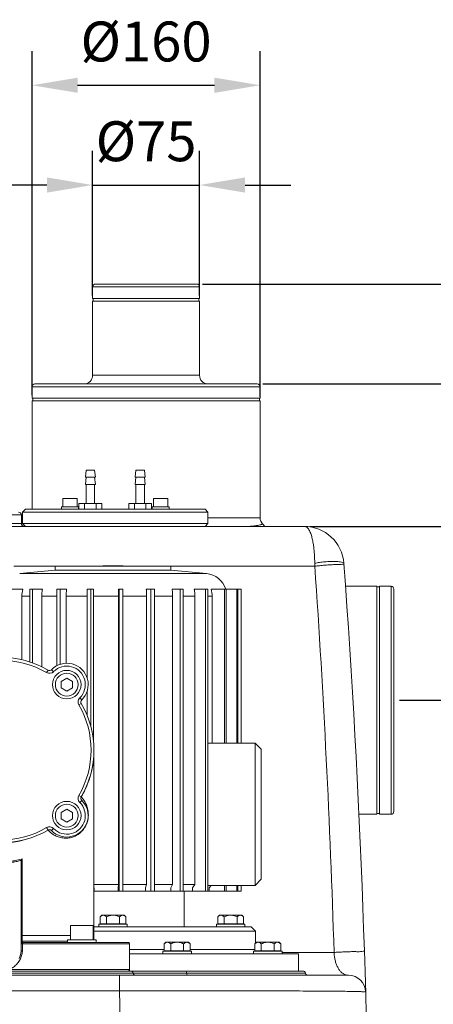
# Model space of a CAD drawing. Units: millimetres. Extents: x 34636 to 37458, y -406 to 1861.
# Drawn here: x 36733 to 37023, y 1170 to 1861 of the extents above; entities that cross this region are included whole.
import ezdxf

# ---------------------------------------------------------------- set-up
doc = ezdxf.new("R2010")
doc.units = ezdxf.units.MM
doc.header["$LTSCALE"] = 8
for name, color, linetype in [('02___PRT_ALL_AXES', 7, 'Continuous'), ('BEZUGSACHSEN', 7, 'Continuous'), ('FASEN', 7, 'Continuous'), ('RUNDUNGEN', 7, 'Continuous')]:
    doc.layers.add(name, color=color, linetype=linetype)
doc.layers.add('AM_5', color=3, linetype='Continuous', lineweight=25)
doc.styles.get("Standard").update_dxf_attribs({"font": 'arial.ttf'})
doc.dimstyles.new('GEN-ISO$0$0$0', dxfattribs={"dimscale": 4, "dimtxt": 3.5, "dimasz": 2.5, "dimexe": 1, "dimexo": 1, "dimgap": 2, "dimtad": 1, "dimdsep": 46, "dimtxsty": 'STANDARD', "dimcen": 0, "dimclrd": 3, "dimclre": 3, "dimclrt": 2, "dimadec": 0, "dimazin": 0, "dimtp": 0.1, "dimtm": 0.1, "dimtfac": 0.71, "dimtmove": 0, "dimatfit": 3, "dimfxl": 1, "dimtzin": 0, "dimarcsym": 0})

# ---------------------------------------------------------------- blocks, each defined once
blk = doc.blocks.new('*D4')
at = {"layer": 'AM_5', "color": 3, "lineweight": -2}
for p, q in [((36936.09, 1505.63), (37317.61, 1505.63)), ((37293.61, 1015.63), (37293.61, 1473.63)), ((37014.25, 983.63), (37317.61, 983.63))]:
    blk.add_line(p, q, dxfattribs=at)
at = {"layer": 'AM_5', "color": 3}
for points in [[(37288.27, 1473.63), (37298.94, 1473.63), (37293.61, 1505.63)], [(37288.27, 1015.63), (37298.94, 1015.63), (37293.61, 983.63)]]:
    blk.add_solid(points, dxfattribs=at)
at = {"layer": 'Defpoints', "color": 0}
for p in [(36932.09, 1505.63), (37293.61, 1505.63), (37010.25, 983.63)]:
    blk.add_point(p, dxfattribs=at)
at = {"layer": 'AM_5', "color": 2, "insert": (37267.31, 1244.63), "char_height": 28, "attachment_point": 5, "rotation": 90}
blk.add_mtext('520', dxfattribs=at)
blk = doc.blocks.new('*D5')
at = {"layer": 'AM_5', "color": 3, "lineweight": -2}
for p, q in [((36860.72, 1675.63), (37457.61, 1675.63)), ((37433.61, 1015.63), (37433.61, 1643.63)), ((37014.25, 983.63), (37457.61, 983.63))]:
    blk.add_line(p, q, dxfattribs=at)
at = {"layer": 'AM_5', "color": 3}
for points in [[(37428.27, 1643.63), (37438.94, 1643.63), (37433.61, 1675.63)], [(37428.27, 1015.63), (37438.94, 1015.63), (37433.61, 983.63)]]:
    blk.add_solid(points, dxfattribs=at)
at = {"layer": 'Defpoints', "color": 0}
for p in [(36856.72, 1675.63), (37433.61, 1675.63), (37010.25, 983.63)]:
    blk.add_point(p, dxfattribs=at)
at = {"layer": 'AM_5', "color": 2, "insert": (37407.31, 1329.63), "char_height": 28, "attachment_point": 5, "rotation": 90}
blk.add_mtext('690', dxfattribs=at)
blk = doc.blocks.new('*D6')
at = {"layer": 'AM_5', "color": 3, "lineweight": -2}
for p, q in [((36999.06, 1383.63), (37247.61, 1383.63)), ((37223.61, 1015.63), (37223.61, 1351.63)), ((37010.48, 983.63), (37247.61, 983.63))]:
    blk.add_line(p, q, dxfattribs=at)
at = {"layer": 'AM_5', "color": 3}
for points in [[(37218.27, 1351.63), (37228.94, 1351.63), (37223.61, 1383.63)], [(37218.27, 1015.63), (37228.94, 1015.63), (37223.61, 983.63)]]:
    blk.add_solid(points, dxfattribs=at)
at = {"layer": 'Defpoints', "color": 0}
for p in [(36995.06, 1383.63), (37223.61, 1383.63), (37006.48, 983.63)]:
    blk.add_point(p, dxfattribs=at)
at = {"layer": 'AM_5', "color": 2, "insert": (37197.31, 1183.63), "char_height": 28, "attachment_point": 5, "rotation": 90}
blk.add_mtext('400', dxfattribs=at)
blk = doc.blocks.new('*D7')
at = {"layer": 'AM_5', "color": 3, "lineweight": -2}
for p, q in [((36903.23, 1605.63), (37387.61, 1605.63)), ((37363.61, 1015.63), (37363.61, 1573.63)), ((37084.25, 983.63), (37387.61, 983.63))]:
    blk.add_line(p, q, dxfattribs=at)
at = {"layer": 'AM_5', "color": 3}
for points in [[(37358.27, 1573.63), (37368.94, 1573.63), (37363.61, 1605.63)], [(37358.27, 1015.63), (37368.94, 1015.63), (37363.61, 983.63)]]:
    blk.add_solid(points, dxfattribs=at)
at = {"layer": 'Defpoints', "color": 0}
for p in [(36899.23, 1605.63), (37363.61, 1605.63), (37080.25, 983.63)]:
    blk.add_point(p, dxfattribs=at)
at = {"layer": 'AM_5', "color": 2, "insert": (37337.31, 1294.63), "char_height": 28, "attachment_point": 5, "rotation": 90}
blk.add_mtext('620', dxfattribs=at)
blk = doc.blocks.new('*D9')
at = {"layer": 'AM_5', "color": 3, "lineweight": -2}
for p, q in [((36783.73, 1667.63), (36783.73, 1769.15)), ((36858.73, 1667.63), (36858.73, 1769.15)), ((36751.73, 1745.15), (36719.73, 1745.15)), ((36783.73, 1745.15), (36858.73, 1745.15)), ((36890.73, 1745.15), (36922.73, 1745.15))]:
    blk.add_line(p, q, dxfattribs=at)
at = {"layer": 'AM_5', "color": 3}
for points in [[(36751.73, 1750.48), (36751.73, 1739.82), (36783.73, 1745.15)], [(36890.73, 1750.48), (36890.73, 1739.82), (36858.73, 1745.15)]]:
    blk.add_solid(points, dxfattribs=at)
at = {"layer": 'Defpoints', "color": 0}
for p in [(36858.73, 1745.15), (36783.73, 1663.63), (36858.73, 1663.63)]:
    blk.add_point(p, dxfattribs=at)
at = {"layer": 'AM_5', "color": 2, "insert": (36821.23, 1772.23), "char_height": 28, "attachment_point": 5}
blk.add_mtext('%%c75', dxfattribs=at)
blk = doc.blocks.new('*D10')
at = {"layer": 'AM_5', "color": 3, "lineweight": -2}
for p, q in [((36741.23, 1597.63), (36741.23, 1839.15)), ((36901.22, 1596.62), (36901.22, 1839.15)), ((36773.23, 1815.15), (36869.22, 1815.15))]:
    blk.add_line(p, q, dxfattribs=at)
at = {"layer": 'AM_5', "color": 3}
for points in [[(36773.23, 1820.48), (36773.23, 1809.82), (36741.23, 1815.15)], [(36869.22, 1820.48), (36869.22, 1809.82), (36901.22, 1815.15)]]:
    blk.add_solid(points, dxfattribs=at)
at = {"layer": 'Defpoints', "color": 0}
for p in [(36901.22, 1815.15), (36741.23, 1593.63), (36901.22, 1592.62)]:
    blk.add_point(p, dxfattribs=at)
at = {"layer": 'AM_5', "color": 2, "insert": (36821.23, 1842.23), "char_height": 28, "attachment_point": 5}
blk.add_mtext('%%c160', dxfattribs=at)

msp = doc.modelspace()

# ---------------------------------------------------------------- linework, layer by layer
at = {"color": 7, "linetype": 'Continuous', "lineweight": 0}
for p, q in [((36858.73, 1665.63), (36783.73, 1665.63)), ((36784.23, 1665.63), (36784.23, 1663.63)), ((36858.23, 1665.63), (36858.23, 1663.63)), ((36783.73, 1663.63), (36858.73, 1663.63)), ((36901.22, 1595.63), (36741.23, 1595.63)), ((36741.23, 1593.63), (36901.22, 1593.63)), ((36741.73, 1593.63), (36741.73, 1595.63)), ((36900.73, 1593.63), (36900.73, 1595.63)), ((36779.15, 1545.13), (36778.65, 1540.13)), ((36779.15, 1545.13), (36785.15, 1545.13)), ((36785.15, 1545.13), (36785.65, 1540.13)), ((36814.15, 1545.13), (36813.65, 1540.13)), ((36814.15, 1545.13), (36820.15, 1545.13)), ((36820.15, 1545.13), (36820.65, 1540.13)), ((36778.65, 1540.13), (36785.65, 1540.13)), ((36779.15, 1540.13), (36778.65, 1535.13)), ((36778.65, 1535.13), (36785.65, 1535.13)), ((36779.15, 1535.13), (36779.15, 1521.63)), ((36785.15, 1540.13), (36785.65, 1535.13)), ((36785.15, 1535.13), (36785.15, 1521.63)), ((36813.65, 1540.13), (36820.65, 1540.13)), ((36814.15, 1540.13), (36813.65, 1535.13)), ((36813.65, 1535.13), (36820.65, 1535.13)), ((36814.15, 1535.13), (36814.15, 1521.63)), ((36820.15, 1540.13), (36820.65, 1535.13)), ((36820.15, 1535.13), (36820.15, 1521.63)), ((36762.83, 1525.23), (36772.83, 1525.23)), ((36762.83, 1525.23), (36762.83, 1519.23)), ((36772.83, 1525.23), (36772.83, 1519.23)), ((36774.15, 1521.63), (36790.15, 1521.63)), ((36774.15, 1521.63), (36774.15, 1517.63)), ((36778.15, 1521.63), (36778.15, 1517.63)), ((36786.15, 1521.63), (36786.15, 1517.63)), ((36790.15, 1521.63), (36790.15, 1517.63)), ((36809.15, 1521.63), (36825.15, 1521.63)), ((36809.15, 1521.63), (36809.15, 1517.63)), ((36813.15, 1521.63), (36813.15, 1517.63)), ((36821.15, 1521.63), (36821.15, 1517.63)), ((36825.15, 1521.63), (36825.15, 1517.63)), ((36826.47, 1525.23), (36836.47, 1525.23)), ((36826.47, 1525.23), (36826.47, 1519.23)), ((36836.47, 1525.23), (36836.47, 1519.23)), ((36734.65, 1507.63), (36734.65, 1515.63)), ((36761.83, 1519.23), (36773.83, 1519.23)), ((36761.83, 1517.63), (36761.83, 1519.23)), ((36773.83, 1517.63), (36773.83, 1519.23)), ((36825.47, 1519.23), (36837.47, 1519.23)), ((36825.47, 1517.63), (36825.47, 1519.23)), ((36837.47, 1517.63), (36837.47, 1519.23)), ((36864.65, 1507.63), (36864.65, 1515.63)), ((36757.47, 1474.82), (36732.58, 1472.48)), ((36757.47, 1477.71), (36838.68, 1477.71)), ((36757.47, 1477.71), (36757.47, 1474.82)), ((36757.47, 1474.82), (36838.68, 1474.82)), ((36838.68, 1477.71), (36838.68, 1474.82)), ((36838.68, 1474.82), (36863.57, 1472.48)), ((36725.65, 1461.61), (36734.76, 1461.61)), ((36739.75, 1461.61), (36748.57, 1461.61)), ((36739.75, 1410.43), (36739.75, 1461.61)), ((36741.67, 1409.77), (36741.67, 1461.61)), ((36758.62, 1461.61), (36765.49, 1461.61)), ((36758.62, 1407.86), (36758.62, 1461.61)), ((36760.89, 1408.83), (36760.89, 1461.61)), ((36779.98, 1461.61), (36784.46, 1461.61)), ((36779.98, 1398.89), (36779.98, 1461.61)), ((36782.44, 1365.42), (36782.44, 1461.61)), ((36801.79, 1461.61), (36804.97, 1461.61)), ((36802.47, 1249.61), (36802.47, 1461.61)), ((36804.97, 1249.61), (36804.97, 1461.61)), ((36821.35, 1461.61), (36827.07, 1461.61)), ((36824.69, 1249.61), (36824.69, 1461.61)), ((36827.07, 1249.61), (36827.07, 1461.61)), ((36839.44, 1461.61), (36847.35, 1461.61)), ((36845.23, 1249.61), (36845.23, 1461.61)), ((36847.35, 1249.61), (36847.35, 1461.61)), ((36854.93, 1461.61), (36864.53, 1461.61)), ((36862.82, 1249.61), (36862.82, 1461.61)), ((36864.53, 1249.61), (36864.53, 1461.61)), ((36866.85, 1461.61), (36888.06, 1461.61)), ((36876.33, 1353.63), (36876.33, 1461.61)), ((36877.53, 1353.63), (36877.53, 1461.61)), ((36884.92, 1353.63), (36884.92, 1461.61)), ((36885.55, 1353.63), (36885.55, 1461.61)), ((36888.06, 1353.63), (36888.06, 1461.61)), ((36983.06, 1303.64), (36983.06, 1463.63)), ((36985.06, 1463.13), (36983.06, 1463.13)), ((36985.06, 1303.64), (36985.06, 1463.63)), ((36734.09, 1456.55), (36734.09, 1411.99)), ((36748.05, 1456.55), (36748.05, 1407.09)), ((36765.14, 1456.55), (36765.14, 1409.59)), ((36784.31, 1456.55), (36784.31, 1355.19)), ((36801.85, 1456.55), (36801.85, 1254.26)), ((36821.6, 1456.55), (36821.6, 1254.26)), ((36839.88, 1456.55), (36839.88, 1254.26)), ((36855.53, 1456.55), (36855.53, 1254.26)), ((36867.56, 1456.55), (36867.56, 1353.63)), ((36765.61, 1399.21), (36761.61, 1396.9)), ((36761.61, 1396.9), (36761.61, 1392.29)), ((36769.61, 1396.9), (36765.61, 1399.21)), ((36769.61, 1392.29), (36769.61, 1396.9)), ((36761.61, 1392.29), (36765.61, 1389.98)), ((36765.61, 1389.98), (36769.61, 1392.29)), ((36779.98, 1372.8), (36779.98, 1390.29)), ((36784.65, 1218.63), (36784.65, 1348.62)), ((36864.53, 1353.63), (36897.72, 1353.63)), ((36765.61, 1307.29), (36761.61, 1304.98)), ((36769.61, 1304.98), (36765.61, 1307.29)), ((36761.61, 1304.98), (36761.61, 1300.36)), ((36761.61, 1300.36), (36765.61, 1298.05)), ((36765.61, 1298.05), (36769.61, 1300.36)), ((36769.61, 1300.36), (36769.61, 1304.98)), ((36985.06, 1304.13), (36983.06, 1304.13)), ((36801.85, 1254.26), (36784.65, 1254.26)), ((36784.65, 1252.46), (36784.75, 1251.93)), ((36784.75, 1249.61), (36784.75, 1251.93)), ((36801.7, 1251.93), (36801.85, 1254.26)), ((36801.7, 1249.61), (36801.7, 1251.93)), ((36821.6, 1254.26), (36804.97, 1254.26)), ((36820.88, 1251.93), (36821.6, 1254.26)), ((36820.88, 1249.61), (36820.88, 1251.93)), ((36839.88, 1254.26), (36827.07, 1254.26)), ((36838.63, 1251.93), (36839.88, 1254.26)), ((36838.63, 1249.61), (36838.63, 1251.93)), ((36855.53, 1254.26), (36847.35, 1254.26)), ((36853.82, 1251.93), (36855.53, 1254.26)), ((36853.82, 1249.61), (36853.82, 1251.93)), ((36897.72, 1253.63), (36864.53, 1253.63)), ((36865.52, 1251.93), (36867.01, 1253.63)), ((36865.52, 1249.61), (36865.52, 1251.93)), ((36876.33, 1249.61), (36876.33, 1253.63)), ((36877.53, 1249.61), (36877.53, 1253.63)), ((36884.92, 1249.61), (36884.92, 1253.63)), ((36885.55, 1249.61), (36885.55, 1253.63)), ((36888.06, 1249.61), (36888.06, 1253.63)), ((36784.75, 1249.61), (36784.65, 1249.61)), ((36804.97, 1249.61), (36801.7, 1249.61)), ((36827.07, 1249.61), (36820.88, 1249.61)), ((36847.35, 1249.61), (36838.63, 1249.61)), ((36848.07, 1249.61), (36848.07, 1224.61)), ((36864.53, 1249.61), (36853.82, 1249.61)), ((36888.06, 1249.61), (36865.52, 1249.61)), ((36784.22, 1225.63), (36768.22, 1225.63)), ((36768.22, 1225.63), (36768.22, 1215.63)), ((36784.22, 1225.63), (36784.22, 1215.63)), ((36788.07, 1226.61), (36808.07, 1226.61)), ((36788.07, 1224.61), (36788.07, 1226.61)), ((36788.99, 1226.76), (36807.15, 1226.76)), ((36808.07, 1224.61), (36808.07, 1226.61)), ((36870.57, 1226.61), (36890.57, 1226.61)), ((36870.57, 1224.61), (36870.57, 1226.61)), ((36871.49, 1226.76), (36889.65, 1226.76)), ((36890.57, 1224.61), (36890.57, 1226.61)), ((36898.07, 1221.61), (36898.07, 1213.16)), ((36766.22, 1215.63), (36786.22, 1215.63)), ((36766.22, 1213.63), (36766.22, 1215.63)), ((36779.28, 1213.63), (36785.72, 1213.63)), ((36786.22, 1213.63), (36786.22, 1215.63)), ((36809.65, 1212.63), (36809.65, 1194.63)), ((36833.95, 1208.63), (36809.65, 1208.63)), ((36853.04, 1207.63), (36833.04, 1207.63)), ((36833.04, 1207.63), (36833.04, 1205.63)), ((36833.95, 1207.78), (36852.12, 1207.78)), ((36897.55, 1208.63), (36852.12, 1208.63)), ((36853.04, 1207.63), (36853.04, 1205.63)), ((36916.63, 1207.63), (36896.63, 1207.63)), ((36896.63, 1207.63), (36896.63, 1205.63)), ((36897.55, 1207.78), (36915.71, 1207.78)), ((36916.63, 1207.63), (36916.63, 1205.63))]:
    msp.add_line(p, q, dxfattribs=at)
at = {"color": 9, "linetype": 'Continuous', "lineweight": 0}
for p, q in [((36734.09, 1456.55), (36739.75, 1456.55)), ((36748.05, 1456.55), (36758.62, 1456.55)), ((36765.14, 1456.55), (36779.98, 1456.55)), ((36784.31, 1456.55), (36801.85, 1456.55)), ((36804.97, 1456.55), (36821.6, 1456.55)), ((36827.07, 1456.55), (36839.88, 1456.55)), ((36847.35, 1456.55), (36855.53, 1456.55)), ((36864.53, 1456.55), (36867.56, 1456.55))]:
    msp.add_line(p, q, dxfattribs=at)
at = {"color": 7, "linetype": 'Continuous', "lineweight": 0}
for centre, radius in [((36765.61, 1394.6), 10), ((36765.61, 1394.6), 8), ((36765.61, 1302.67), 10), ((36765.61, 1302.67), 8)]:
    msp.add_circle(centre, radius, dxfattribs=at)
for centre, radius, start, end in [((36753.5, 1456.58), 19.41, 164.9676, 180.07698), ((36865.27, 1456.63), 80.96, 176.46831, 180.05163), ((36556.43, 1456.59), 245.41, 359.99251, 1.1739), ((36849.47, 1456.56), 18.1, 359.97649, 16.20925)]:
    msp.add_arc(centre, radius, start, end, dxfattribs=at)
for points, knots in [([(36748.05, 1456.55), (36748.05, 1457.13), (36748.09, 1458.26), (36748.26, 1459.96), (36748.45, 1461.07), (36748.57, 1461.61)], [0, 0, 0, 0, 1.713707, 3.41599, 5.095141, 5.095141, 5.095141, 5.095141]), ([(36765.14, 1456.55), (36765.14, 1457.13), (36765.17, 1458.26), (36765.29, 1459.95), (36765.42, 1461.06), (36765.49, 1461.61)], [0, 0, 0, 0, 1.713152, 3.410435, 5.075688, 5.075688, 5.075688, 5.075688]), ([(36821.35, 1461.61), (36821.4, 1461.06), (36821.5, 1459.95), (36821.58, 1458.26), (36821.6, 1457.13), (36821.6, 1456.55)], [0, 0, 0, 0, 1.659913, 3.355277, 5.068179, 5.068179, 5.068179, 5.068179]), ([(36839.44, 1461.61), (36839.53, 1461.07), (36839.7, 1459.95), (36839.84, 1458.26), (36839.88, 1457.13), (36839.88, 1456.55)], [0, 0, 0, 0, 1.671794, 3.37142, 5.084795, 5.084795, 5.084795, 5.084795]), ([(36854.93, 1461.61), (36855.06, 1461.07), (36855.28, 1459.96), (36855.48, 1458.27), (36855.53, 1457.13), (36855.53, 1456.55)], [0, 0, 0, 0, 1.686818, 3.391863, 5.105841, 5.105841, 5.105841, 5.105841])]:
    msp.add_open_spline(points, degree=3, knots=knots, dxfattribs=at)
at = {"layer": '02___PRT_ALL_AXES', "color": 7, "linetype": 'Continuous', "lineweight": 0}
for p, q in [((36783.73, 1665.63), (36783.73, 1673.63)), ((36858.73, 1665.63), (36858.73, 1673.63)), ((36783.73, 1611.63), (36783.73, 1663.63)), ((36858.73, 1611.63), (36858.73, 1663.63)), ((36741.23, 1595.63), (36741.23, 1603.63)), ((36901.23, 1595.63), (36901.23, 1603.63)), ((36741.23, 1517.63), (36741.23, 1593.63)), ((36901.23, 1511.63), (36901.23, 1593.63)), ((36733.73, 1507.63), (36733.73, 1513.63)), ((36983.06, 1463.63), (36961.15, 1463.63)), ((36993.06, 1463.63), (36985.06, 1463.63)), ((36983.06, 1303.63), (36970.56, 1303.63)), ((36993.06, 1303.63), (36985.06, 1303.63)), ((36833.95, 1208.63), (36809.65, 1208.63)), ((36897.55, 1208.63), (36852.12, 1208.63)), ((36898.07, 1207.63), (36898.07, 1207.78))]:
    msp.add_line(p, q, dxfattribs=at)
at = {"layer": 'BEZUGSACHSEN', "color": 7, "linetype": 'Continuous', "lineweight": 0}
for p, q in [((36788.99, 1231.62), (36790.21, 1232.83)), ((36788.99, 1226.76), (36788.99, 1231.62)), ((36790.21, 1232.83), (36805.94, 1232.83)), ((36793.53, 1226.76), (36793.53, 1231.62)), ((36802.61, 1226.76), (36802.61, 1231.62)), ((36807.15, 1231.62), (36805.94, 1232.83)), ((36807.15, 1226.76), (36807.15, 1231.62)), ((36871.49, 1231.62), (36872.71, 1232.83)), ((36871.49, 1226.76), (36871.49, 1231.62)), ((36872.71, 1232.83), (36888.44, 1232.83)), ((36876.03, 1226.76), (36876.03, 1231.62)), ((36885.11, 1226.76), (36885.11, 1231.62)), ((36889.65, 1231.62), (36888.44, 1232.83)), ((36889.65, 1226.76), (36889.65, 1231.62)), ((36790.76, 1226.76), (36790.76, 1226.61)), ((36805.39, 1226.76), (36805.39, 1226.61)), ((36873.26, 1226.76), (36873.26, 1226.61)), ((36887.89, 1226.76), (36887.89, 1226.61)), ((36784.65, 1215.63), (36784.65, 1218.63)), ((36833.95, 1212.64), (36835.17, 1213.85)), ((36833.95, 1207.78), (36833.95, 1212.64)), ((36835.17, 1213.85), (36850.9, 1213.85)), ((36838.5, 1207.78), (36838.5, 1212.64)), ((36847.58, 1207.78), (36847.58, 1212.64)), ((36852.12, 1212.64), (36850.9, 1213.85)), ((36852.12, 1207.78), (36852.12, 1212.64)), ((36897.55, 1212.64), (36898.76, 1213.85)), ((36897.55, 1207.78), (36897.55, 1212.64)), ((36898.76, 1213.85), (36914.49, 1213.85)), ((36902.09, 1207.78), (36902.09, 1212.64)), ((36911.17, 1207.78), (36911.17, 1212.64)), ((36915.71, 1212.64), (36914.49, 1213.85)), ((36915.71, 1207.78), (36915.71, 1212.64)), ((36809.65, 1205.63), (36928.07, 1205.63)), ((36835.72, 1207.78), (36835.72, 1207.63)), ((36850.35, 1207.78), (36850.35, 1207.63)), ((36899.31, 1207.78), (36899.31, 1207.63)), ((36913.94, 1207.78), (36913.94, 1207.63)), ((36928.07, 1205.63), (36928.07, 1193.63))]:
    msp.add_line(p, q, dxfattribs=at)
for points, knots in [([(36788.99, 1231.62), (36789.18, 1231.81), (36789.55, 1232.14), (36790.13, 1232.54), (36790.69, 1232.78), (36791.08, 1232.83), (36791.26, 1232.83)], [0, 0, 0, 0, 0.807113, 1.493972, 2.090863, 2.639068, 2.639068, 2.639068, 2.639068]), ([(36791.26, 1232.83), (36791.44, 1232.83), (36791.83, 1232.78), (36792.39, 1232.54), (36792.97, 1232.15), (36793.34, 1231.81), (36793.53, 1231.62)], [0, 0, 0, 0, 0.547899, 1.143398, 1.830342, 2.639072, 2.639072, 2.639072, 2.639072]), ([(36793.53, 1231.62), (36793.92, 1231.81), (36794.69, 1232.16), (36795.85, 1232.55), (36796.97, 1232.78), (36797.71, 1232.83), (36798.07, 1232.83)], [0, 0, 0, 0, 1.322342, 2.529844, 3.656004, 4.741943, 4.741943, 4.741943, 4.741943]), ([(36798.07, 1232.83), (36798.43, 1232.83), (36799.17, 1232.78), (36800.29, 1232.55), (36801.45, 1232.16), (36802.22, 1231.81), (36802.61, 1231.62)], [0, 0, 0, 0, 1.085434, 2.210596, 3.418319, 4.741944, 4.741944, 4.741944, 4.741944]), ([(36802.61, 1231.62), (36802.8, 1231.81), (36803.17, 1232.15), (36803.75, 1232.54), (36804.32, 1232.78), (36804.7, 1232.83), (36804.88, 1232.83)], [0, 0, 0, 0, 0.809714, 1.496999, 2.092266, 2.639076, 2.639076, 2.639076, 2.639076]), ([(36804.88, 1232.83), (36805.06, 1232.83), (36805.39, 1232.79), (36805.7, 1232.67), (36805.83, 1232.61)], [0, 0, 0, 0, 0.5465668, 0.9797098, 0.9797098, 0.9797098, 0.9797098]), ([(36805.83, 1232.61), (36805.88, 1232.59), (36806.13, 1232.46), (36806.59, 1232.15), (36806.96, 1231.81), (36807.15, 1231.62)], [0, 0, 0, 0, 0.163206, 0.850261, 1.66008, 1.66008, 1.66008, 1.66008]), ([(36871.49, 1231.62), (36871.68, 1231.81), (36872.05, 1232.14), (36872.63, 1232.54), (36873.19, 1232.78), (36873.58, 1232.83), (36873.76, 1232.83)], [0, 0, 0, 0, 0.807113, 1.493972, 2.090863, 2.639068, 2.639068, 2.639068, 2.639068]), ([(36873.76, 1232.83), (36873.94, 1232.83), (36874.33, 1232.78), (36874.89, 1232.54), (36875.47, 1232.15), (36875.84, 1231.81), (36876.03, 1231.62)], [0, 0, 0, 0, 0.547899, 1.143398, 1.830342, 2.639072, 2.639072, 2.639072, 2.639072]), ([(36876.03, 1231.62), (36876.42, 1231.81), (36877.19, 1232.16), (36878.35, 1232.55), (36879.47, 1232.78), (36880.21, 1232.83), (36880.57, 1232.83)], [0, 0, 0, 0, 1.322342, 2.529844, 3.656004, 4.741943, 4.741943, 4.741943, 4.741943]), ([(36880.57, 1232.83), (36880.93, 1232.83), (36881.67, 1232.78), (36882.79, 1232.55), (36883.95, 1232.16), (36884.72, 1231.81), (36885.11, 1231.62)], [0, 0, 0, 0, 1.085434, 2.210596, 3.418319, 4.741944, 4.741944, 4.741944, 4.741944]), ([(36885.11, 1231.62), (36885.3, 1231.81), (36885.67, 1232.15), (36886.25, 1232.54), (36886.82, 1232.78), (36887.2, 1232.83), (36887.38, 1232.83)], [0, 0, 0, 0, 0.809714, 1.496999, 2.092266, 2.639076, 2.639076, 2.639076, 2.639076]), ([(36887.38, 1232.83), (36887.56, 1232.83), (36887.89, 1232.79), (36888.2, 1232.67), (36888.33, 1232.61)], [0, 0, 0, 0, 0.5465668, 0.9797098, 0.9797098, 0.9797098, 0.9797098]), ([(36888.33, 1232.61), (36888.38, 1232.59), (36888.63, 1232.46), (36889.09, 1232.15), (36889.46, 1231.81), (36889.65, 1231.62)], [0, 0, 0, 0, 0.163206, 0.850261, 1.66008, 1.66008, 1.66008, 1.66008]), ([(36833.95, 1212.64), (36834.14, 1212.83), (36834.51, 1213.16), (36835.09, 1213.56), (36835.66, 1213.8), (36836.04, 1213.85), (36836.23, 1213.85)], [0, 0, 0, 0, 0.806305, 1.493326, 2.090607, 2.639066, 2.639066, 2.639066, 2.639066]), ([(36836.23, 1213.85), (36836.41, 1213.85), (36836.79, 1213.8), (36837.36, 1213.56), (36837.94, 1213.16), (36838.31, 1212.83), (36838.5, 1212.64)], [0, 0, 0, 0, 0.548223, 1.144278, 1.831466, 2.639069, 2.639069, 2.639069, 2.639069]), ([(36838.5, 1212.64), (36839.01, 1212.9), (36840.02, 1213.34), (36841.55, 1213.76), (36842.55, 1213.85), (36843.04, 1213.85)], [0, 0, 0, 0, 1.733312, 3.28443, 4.739867, 4.739867, 4.739867, 4.739867]), ([(36843.04, 1213.85), (36843.52, 1213.85), (36844.53, 1213.76), (36846.05, 1213.34), (36847.06, 1212.9), (36847.58, 1212.64)], [0, 0, 0, 0, 1.454591, 3.005201, 4.739868, 4.739868, 4.739868, 4.739868]), ([(36847.58, 1212.64), (36847.77, 1212.83), (36848.14, 1213.16), (36848.72, 1213.56), (36849.28, 1213.8), (36849.67, 1213.85), (36849.85, 1213.85)], [0, 0, 0, 0, 0.808379, 1.495888, 2.091833, 2.639073, 2.639073, 2.639073, 2.639073]), ([(36849.85, 1213.85), (36850.03, 1213.85), (36850.36, 1213.81), (36850.66, 1213.69), (36850.8, 1213.63)], [0, 0, 0, 0, 0.5467738, 0.9796734, 0.9796734, 0.9796734, 0.9796734]), ([(36850.8, 1213.63), (36850.84, 1213.61), (36851.1, 1213.48), (36851.56, 1213.16), (36851.93, 1212.83), (36852.12, 1212.64)], [0, 0, 0, 0, 0.163807, 0.851037, 1.660117, 1.660117, 1.660117, 1.660117]), ([(36897.55, 1212.64), (36897.74, 1212.83), (36898.1, 1213.16), (36898.68, 1213.56), (36899.25, 1213.8), (36899.63, 1213.85), (36899.82, 1213.85)], [0, 0, 0, 0, 0.806305, 1.493326, 2.090607, 2.639066, 2.639066, 2.639066, 2.639066]), ([(36899.82, 1213.85), (36900, 1213.85), (36900.38, 1213.8), (36900.95, 1213.56), (36901.53, 1213.16), (36901.9, 1212.83), (36902.09, 1212.64)], [0, 0, 0, 0, 0.548223, 1.144278, 1.831466, 2.639069, 2.639069, 2.639069, 2.639069]), ([(36902.09, 1212.64), (36902.6, 1212.9), (36903.61, 1213.34), (36905.14, 1213.76), (36906.14, 1213.85), (36906.63, 1213.85)], [0, 0, 0, 0, 1.733312, 3.28443, 4.739867, 4.739867, 4.739867, 4.739867]), ([(36906.63, 1213.85), (36907.11, 1213.85), (36908.12, 1213.76), (36909.64, 1213.34), (36910.65, 1212.9), (36911.17, 1212.64)], [0, 0, 0, 0, 1.454591, 3.005201, 4.739868, 4.739868, 4.739868, 4.739868]), ([(36911.17, 1212.64), (36911.36, 1212.83), (36911.73, 1213.16), (36912.31, 1213.56), (36912.87, 1213.8), (36913.26, 1213.85), (36913.44, 1213.85)], [0, 0, 0, 0, 0.808379, 1.495888, 2.091833, 2.639073, 2.639073, 2.639073, 2.639073]), ([(36913.44, 1213.85), (36913.62, 1213.85), (36913.95, 1213.81), (36914.26, 1213.69), (36914.39, 1213.63)], [0, 0, 0, 0, 0.5467738, 0.9796734, 0.9796734, 0.9796734, 0.9796734]), ([(36914.39, 1213.63), (36914.44, 1213.61), (36914.69, 1213.48), (36915.15, 1213.16), (36915.52, 1212.83), (36915.71, 1212.64)], [0, 0, 0, 0, 0.163807, 0.851037, 1.660117, 1.660117, 1.660117, 1.660117])]:
    msp.add_open_spline(points, degree=3, knots=knots, dxfattribs=at)
at = {"layer": 'FASEN', "color": 7, "linetype": 'Continuous', "lineweight": 0}
for p, q in [((36736.65, 1517.63), (36734.65, 1515.63)), ((36734.65, 1515.63), (36864.65, 1515.63)), ((36736.65, 1517.63), (36862.65, 1517.63)), ((36862.65, 1517.63), (36864.65, 1515.63)), ((36864.65, 1507.63), (36734.65, 1507.63)), ((36736.65, 1505.63), (36734.65, 1507.63)), ((36862.65, 1505.63), (36864.65, 1507.63)), ((36897.72, 1353.63), (36902.07, 1349.28)), ((36897.72, 1353.63), (36897.72, 1253.63)), ((36902.07, 1349.28), (36902.07, 1257.98)), ((36897.72, 1253.63), (36902.07, 1257.98)), ((36801.7, 1249.61), (36784.75, 1249.61)), ((36820.88, 1249.61), (36804.97, 1249.61)), ((36838.63, 1249.61), (36827.07, 1249.61)), ((36853.82, 1249.61), (36847.35, 1249.61)), ((36865.52, 1249.61), (36864.53, 1249.61)), ((36784.65, 1224.61), (36895.07, 1224.61)), ((36895.07, 1224.61), (36898.07, 1221.61)), ((36784.65, 1221.61), (36898.07, 1221.61))]:
    msp.add_line(p, q, dxfattribs=at)
at = {"layer": 'RUNDUNGEN', "color": 9, "linetype": 'Continuous', "lineweight": 0}
for p, q in [((36783.73, 1673.63), (36858.73, 1673.63)), ((36783.73, 1611.63), (36858.73, 1611.63)), ((36741.23, 1603.63), (36901.23, 1603.63)), ((36708.15, 1513.63), (36733.73, 1513.63)), ((36672.3, 1507.63), (36733.73, 1507.63)), ((36864.65, 1511.63), (36901.23, 1511.63)), ((36728.51, 1477.63), (36757.47, 1477.63)), ((36732.58, 1472.48), (36863.57, 1472.48)), ((36838.68, 1477.63), (36939.64, 1477.63)), ((36993.06, 1463.63), (36993.06, 1303.63)), ((36751.44, 1403.03), (36752.45, 1404.75)), ((36756.32, 1403.68), (36754.89, 1405.08)), ((36774.7, 1385.3), (36776.1, 1383.87)), ((36774.04, 1380.42), (36775.77, 1381.43)), ((36774.04, 1316.85), (36775.78, 1315.83)), ((36774.7, 1311.97), (36776.1, 1313.4)), ((36751.44, 1294.24), (36752.45, 1292.51)), ((36752.45, 1292.52), (36752.46, 1292.5)), ((36756.32, 1293.58), (36754.89, 1292.19)), ((36734.42, 1214.63), (36734.42, 1272.32)), ((36768.22, 1218.63), (36733.65, 1218.63)), ((36784.65, 1218.63), (36784.22, 1218.63)), ((36766.22, 1214.63), (36733.65, 1214.63)), ((36734.48, 1207.69), (36734.48, 1212.66)), ((36734.63, 1213.64), (36734.65, 1213.63)), ((36809.65, 1212.63), (36734.82, 1212.63)), ((36734.48, 1207.69), (36733.65, 1207.69)), ((36916.63, 1206.63), (36953.12, 1206.63)), ((36933.13, 1192.13), (36286.16, 1192.13)), ((36809.65, 1194.63), (36724.98, 1194.63)), ((36802.63, 1190.63), (36802.63, 1179.73)), ((36416.67, 1179.73), (36802.63, 1179.73))]:
    msp.add_line(p, q, dxfattribs=at)
at = {"layer": 'RUNDUNGEN', "color": 7, "linetype": 'Continuous', "lineweight": 0}
for p, q in [((36785.73, 1675.63), (36856.72, 1675.63)), ((36743.23, 1605.63), (36899.23, 1605.63)), ((36904.63, 1505.63), (36903.18, 1507.2)), ((36932.09, 1505.63), (36672.15, 1505.63)), ((36798.26, 1478.04), (36797.88, 1478.04)), ((36995.06, 1305.63), (36995.06, 1461.63)), ((36733.65, 1207.69), (36733.65, 1270.79)), ((36779.28, 1213.63), (36734.65, 1213.63)), ((36808.65, 1213.63), (36785.72, 1213.63)), ((36256.02, 1190.63), (36963.28, 1190.63)), ((36931.2, 1193.63), (36288.1, 1193.63))]:
    msp.add_line(p, q, dxfattribs=at)
for centre, radius, start, end in [((36785.73, 1673.63), 2, 89.99952, 180), ((36856.73, 1673.63), 2, 0, 90.00048), ((36777.73, 1611.63), 6, 270.0002, 0), ((36864.73, 1611.63), 6, 180, 269.9998), ((36743.23, 1603.63), 2, 89.99984, 180), ((36899.23, 1603.63), 2, 0, 90.00016), ((36731.73, 1513.63), 2, 0, 90), ((36735.73, 1507.63), 2, 180, 270), ((36907.23, 1511.63), 6, 180, 227.79353), ((36735.23, 1511.63), 6, 272.74876, 281.25), ((36932.09, 1477.63), 28, 4.17435, 90.00631), ((30155.97, 983.63), 6822.1, 0.10939, 4.169664), ((36797.88, 1346.04), 132, 90, 94.02041), ((36798.26, 1346.04), 132, 85.97959, 90), ((36862.07, 1456.55), 16, 18.43599, 84.6365), ((36993.06, 1461.63), 2, 359.99984, 90), ((36719.65, 1348.63), 65, 59.69746, 120.30254), ((36765.61, 1394.6), 15, 314.35184, 135.64816), ((36753.46, 1406.48), 2, 239.69746, 315.64816), ((36777.5, 1382.44), 2, 134.35184, 210.30254), ((36719.65, 1348.63), 65, 329.69746, 30.30254), ((36719.63, 1348.62), 65.02, 335.06835, 359.9998), ((36719.64, 1348.61), 65.01, 332.46742, 335.06854), ((36765.61, 1302.67), 15, 224.35184, 45.64816), ((36777.5, 1314.83), 2, 149.69746, 225.64816), ((36777.5, 1314.82), 2, 149.71844, 217.73885), ((36719.62, 1348.63), 65.03, 329.71526, 332.46797), ((36777.5, 1314.82), 2, 217.73948, 224.29628), ((36777.5, 1314.82), 2, 224.29698, 225.61167), ((36993.06, 1305.63), 2, 270, 0.00016), ((36719.65, 1348.63), 65, 239.69746, 300.30254), ((36753.46, 1290.79), 2, 44.35184, 120.30254), ((36734.65, 1214.63), 1, 180, 269.99732), ((36808.65, 1212.63), 1, 0, 90.00013), ((36719.65, 1208.67), 14.04, 333.44721, 355.3283), ((36731.65, 1207.69), 2, 355.3283, 0), ((36808.65, 1194.63), 1, 269.99967, 0), ((36810.28, 1191.63), 2, 14.47761, 90.00074), ((36814.15, 1192.63), 2, 194.47741, 269.99833), ((36931.2, 1191.63), 2, 14.47752, 90.00003), ((36935.07, 1192.63), 2, 194.47751, 269.99987), ((36963.28, 1178.63), 12, 1.64084, 90.00023)]:
    msp.add_arc(centre, radius, start, end, dxfattribs=at)
at = {"layer": 'RUNDUNGEN', "color": 9, "linetype": 'Continuous', "lineweight": 0}
for centre, radius, start, end in [((29745.94, 983.95), 7210.61, 1.769739, 3.925928), ((36719.65, 1348.63), 63, 59.69746, 120.30254), ((36753.46, 1406.48), 4, 239.69746, 315.64816), ((36765.61, 1394.6), 13, 314.35184, 135.64816), ((36777.5, 1382.44), 4, 134.35184, 210.30254), ((36719.65, 1348.63), 63, 329.69746, 30.30254), ((36777.5, 1314.83), 4, 149.69746, 225.64816), ((36759.98, 1301.34), 21.44, 42.33215, 42.526), ((36763.1, 1304.19), 17.21, 41.86789, 42.31027), ((36765.61, 1302.67), 13, 224.35184, 45.64816), ((36719.65, 1348.59), 64.98, 239.67238, 300.32728), ((36719.65, 1348.63), 63, 239.69746, 300.30254), ((36753.46, 1290.79), 4, 44.35184, 120.30254), ((36753.47, 1290.77), 2, 116.14463, 120.31787), ((36765.03, 1303.82), 16.92, 222.00084, 222.63993), ((36753.47, 1290.77), 2, 49.27541, 116.12901), ((36765.83, 1304.56), 18, 222.6556, 224.23579), ((36753.47, 1290.77), 2.01, 46.37036, 49.28916), ((36753.47, 1290.77), 2, 44.43553, 46.37073), ((36734.82, 1214.68), 2.04, 260.61641, 270.00122), ((36731.45, 1207.69), 3.03, 355.37925, 0.00033), ((28955.01, 983.93), 7850.06, 0.247058, 1.42926)]:
    msp.add_arc(centre, radius, start, end, dxfattribs=at)
for points, knots in [([(36893.06, 1505.63), (36893.57, 1505.63), (36894.63, 1505.66), (36896.25, 1505.8), (36897.89, 1506.01), (36899.5, 1506.28), (36900.87, 1506.61), (36902.17, 1506.82), (36902.55, 1507.15), (36902.98, 1507.14), (36902.98, 1507.15)], [0, 0, 0, 0, 1.54663, 3.181918, 4.866646, 6.518391, 8.022721, 9.247127, 10.048925, 10.068883, 10.068883, 10.068883, 10.068883]), ([(36939.58, 1479.67), (36939.57, 1480.14), (36939.55, 1481.08), (36939.51, 1482.52), (36939.44, 1484.01), (36939.35, 1485.55), (36939.24, 1487.16), (36939.1, 1488.79), (36938.92, 1490.43), (36938.72, 1492.06), (36938.47, 1493.69), (36938.18, 1495.32), (36937.84, 1496.93), (36937.44, 1498.5), (36936.98, 1499.99), (36936.46, 1501.39), (36935.84, 1502.68), (36935.13, 1503.82), (36934.28, 1504.78), (36933.27, 1505.46), (36932.48, 1505.63), (36932.09, 1505.63)], [0, 0, 0, 0, 1.399509, 2.832131, 4.316608, 5.865415, 7.48554, 9.141268, 10.78786, 12.425993, 14.071397, 15.727735, 17.388419, 19.019361, 20.580401, 22.07188, 23.497522, 24.848478, 26.112229, 27.292318, 28.461879, 28.461879, 28.461879, 28.461879]), ([(36939.58, 1479.67), (36940.65, 1479.93), (36943.01, 1480.37), (36946.04, 1480.73), (36947.99, 1480.88), (36948.66, 1480.92)], [0, 0, 0, 0, 3.311523, 7.169425, 9.175626, 9.175626, 9.175626, 9.175626]), ([(36939.64, 1477.63), (36939.62, 1477.97), (36939.6, 1478.65), (36939.59, 1479.33), (36939.58, 1479.67)], [0, 0, 0, 0, 1.015241, 2.036712, 2.036712, 2.036712, 2.036712]), ([(36939.64, 1477.63), (36940.72, 1477.79), (36943.09, 1478.07), (36946.13, 1478.36), (36948.08, 1478.5), (36948.75, 1478.54)], [0, 0, 0, 0, 3.285571, 7.148385, 9.163511, 9.163511, 9.163511, 9.163511]), ([(36948.66, 1480.92), (36949.32, 1480.96), (36951.22, 1481.05), (36954.09, 1481.07), (36957.07, 1480.83), (36958.88, 1480.54), (36959.99, 1479.99), (36960.01, 1479.67)], [0, 0, 0, 0, 1.985358, 5.680265, 8.686221, 10.704547, 11.658058, 11.658058, 11.658058, 11.658058]), ([(36948.75, 1478.54), (36949.42, 1478.58), (36950.72, 1478.67), (36952.02, 1478.77), (36952.66, 1478.8)], [0, 0, 0, 0, 1.995923, 3.91677, 3.91677, 3.91677, 3.91677]), ([(36775.91, 1315.68), (36775.96, 1315.63), (36776.05, 1315.52), (36776.21, 1315.34), (36776.4, 1315.12), (36776.61, 1314.85), (36776.86, 1314.54), (36777.13, 1314.18), (36777.42, 1313.76), (36777.74, 1313.28), (36778.08, 1312.74), (36778.42, 1312.15), (36778.75, 1311.51), (36779.07, 1310.85), (36779.34, 1310.21), (36779.59, 1309.56), (36779.83, 1308.88), (36780.05, 1308.14), (36780.26, 1307.35), (36780.43, 1306.54), (36780.56, 1305.74), (36780.65, 1304.97), (36780.71, 1304.21), (36780.74, 1303.46), (36780.73, 1302.71), (36780.69, 1301.96), (36780.63, 1301.24), (36780.53, 1300.54), (36780.42, 1299.88), (36780.28, 1299.24), (36780.11, 1298.6), (36779.92, 1297.95), (36779.68, 1297.27), (36779.4, 1296.55), (36779.06, 1295.79), (36778.65, 1295), (36778.16, 1294.18), (36777.6, 1293.35), (36776.97, 1292.56), (36776.32, 1291.82), (36775.64, 1291.13), (36774.91, 1290.48), (36774.09, 1289.84), (36773.15, 1289.21), (36772.1, 1288.61), (36770.9, 1288.05), (36769.53, 1287.55), (36767.99, 1287.15), (36766.32, 1286.9), (36764.61, 1286.83), (36762.9, 1286.95), (36761.25, 1287.24), (36759.67, 1287.69), (36758.2, 1288.27), (36756.94, 1288.91), (36755.92, 1289.53), (36755.13, 1290.08), (36754.52, 1290.54), (36754.05, 1290.94), (36753.67, 1291.28), (36753.34, 1291.59), (36753.1, 1291.82), (36752.97, 1291.96), (36752.93, 1292)], [0, 0, 0, 0, 0.187239, 0.426776, 0.720094, 1.067524, 1.464408, 1.911717, 2.419795, 2.993666, 3.630032, 4.32272, 5.058065, 5.801137, 6.499642, 7.162818, 7.868334, 8.652611, 9.493283, 10.333108, 11.131698, 11.903316, 12.662971, 13.416277, 14.165727, 14.912484, 15.64879, 16.355272, 17.024839, 17.671075, 18.318585, 18.990241, 19.71093, 20.486311, 21.308287, 22.195771, 23.158035, 24.172986, 25.195921, 26.188178, 27.132358, 28.087373, 29.129457, 30.252211, 31.457471, 32.766847, 34.218443, 35.825337, 37.535132, 39.265845, 40.97247, 42.64708, 44.296982, 45.902711, 47.353701, 48.544621, 49.489359, 50.23384, 50.82675, 51.32759, 51.784316, 52.176062, 52.343083, 52.343083, 52.343083, 52.343083]), ([(36734.42, 1272.32), (36733.19, 1271.96), (36730.72, 1271.33), (36727.01, 1270.66), (36723.32, 1270.26), (36720.87, 1270.17), (36719.65, 1270.17)], [0, 0, 0, 0, 3.856704, 7.623731, 11.323488, 14.976507, 14.976507, 14.976507, 14.976507]), ([(36719.65, 1269.38), (36721.04, 1269.38), (36723.71, 1269.48), (36727.45, 1269.92), (36730.75, 1270.53), (36732.78, 1271.02), (36733.73, 1271.28)], [0, 0, 0, 0, 4.181206, 7.984956, 11.306058, 14.247441, 14.247441, 14.247441, 14.247441]), ([(36734.48, 1212.66), (36734.44, 1212.67), (36734.36, 1212.71), (36734.24, 1212.8), (36734.13, 1212.92), (36734.02, 1213.07), (36733.92, 1213.26), (36733.83, 1213.47), (36733.76, 1213.71), (36733.7, 1213.99), (36733.66, 1214.3), (36733.65, 1214.52), (36733.65, 1214.63)], [0, 0, 0, 0, 0.12889, 0.274565, 0.438919, 0.624457, 0.83108, 1.060406, 1.315579, 1.596327, 1.907536, 2.252981, 2.252981, 2.252981, 2.252981]), ([(36734.42, 1214.63), (36734.42, 1214.57), (36734.42, 1214.44), (36734.44, 1214.25), (36734.46, 1214.08), (36734.48, 1213.93), (36734.51, 1213.84), (36734.52, 1213.8)], [0, 0, 0, 0, 0.1952964, 0.3834773, 0.5577337, 0.7119532, 0.8409649, 0.8409649, 0.8409649, 0.8409649]), ([(36734.48, 1212.66), (36734.5, 1212.73), (36734.52, 1212.87), (36734.54, 1213.08), (36734.55, 1213.26), (36734.55, 1213.41), (36734.54, 1213.53), (36734.52, 1213.64), (36734.48, 1213.65)], [0, 0, 0, 0, 0.218049, 0.424551, 0.609852, 0.765465, 0.884698, 1.002917, 1.002917, 1.002917, 1.002917]), ([(36734.52, 1213.8), (36734.53, 1213.77), (36734.56, 1213.71), (36734.6, 1213.65), (36734.63, 1213.64)], [0, 0, 0, 0, 0.1003656, 0.1960823, 0.1960823, 0.1960823, 0.1960823]), ([(36734.82, 1212.63), (36734.82, 1212.71), (36734.81, 1212.85), (36734.8, 1213.06), (36734.78, 1213.25), (36734.76, 1213.41), (36734.73, 1213.53), (36734.69, 1213.63), (36734.65, 1213.63)], [0, 0, 0, 0, 0.222562, 0.434292, 0.624958, 0.785533, 0.908881, 1.031985, 1.031985, 1.031985, 1.031985]), ([(36724.98, 1194.63), (36725.45, 1194.82), (36726.37, 1195.23), (36727.69, 1195.99), (36728.92, 1196.88), (36730.06, 1197.9), (36731.1, 1199.03), (36732.01, 1200.26), (36732.8, 1201.58), (36733.44, 1202.98), (36733.95, 1204.43), (36734.3, 1205.93), (36734.43, 1206.94), (36734.47, 1207.45)], [0, 0, 0, 0, 1.508329, 3.023277, 4.54468, 6.070723, 7.600373, 9.133911, 10.670804, 12.207905, 13.74264, 15.274524, 16.804201, 16.804201, 16.804201, 16.804201]), ([(36734.47, 1207.45), (36734.4, 1207.45), (36734.26, 1207.47), (36734.06, 1207.49), (36733.88, 1207.49), (36733.78, 1207.53), (36733.64, 1207.49), (36733.64, 1207.53)], [0, 0, 0, 0, 0.2245387, 0.4278379, 0.5987908, 0.7280609, 0.836045, 0.836045, 0.836045, 0.836045]), ([(36953.12, 1206.63), (36954.17, 1206.72), (36956.53, 1206.87), (36960.29, 1207.06), (36963, 1207.11), (36964.39, 1207.17)], [0, 0, 0, 0, 3.177557, 7.100324, 11.290928, 11.290928, 11.290928, 11.290928]), ([(36963.28, 1190.63), (36962.68, 1190.63), (36961.47, 1190.79), (36959.75, 1191.5), (36958.17, 1192.67), (36956.77, 1194.28), (36955.57, 1196.29), (36954.58, 1198.63), (36953.84, 1201.22), (36953.34, 1203.92), (36953.16, 1205.74), (36953.12, 1206.63)], [0, 0, 0, 0, 1.79377, 3.612052, 5.536236, 7.64036, 9.968315, 12.519444, 15.247825, 18.040963, 20.725816, 20.725816, 20.725816, 20.725816]), ([(36968.34, 1207.25), (36969.41, 1207.18), (36970.93, 1206.86), (36974.38, 1207.98), (36974.41, 1207.03)], [0, 0, 0, 0, 3.225297, 6.080148, 6.080148, 6.080148, 6.080148]), ([(36849.75, 1192.13), (36849.72, 1192.4), (36849.64, 1192.91), (36849.32, 1193.63), (36849.01, 1193.63)], [0, 0, 0, 0, 0.790932, 1.724188, 1.724188, 1.724188, 1.724188]), ([(36850.49, 1190.63), (36850.18, 1190.63), (36849.86, 1191.36), (36849.77, 1191.87), (36849.75, 1192.13)], [0, 0, 0, 0, 0.933256, 1.724188, 1.724188, 1.724188, 1.724188]), ([(36802.63, 1179.73), (36807.85, 1179.74), (36818.13, 1179.75), (36833.28, 1179.77), (36847.9, 1179.77), (36862, 1179.77), (36875.56, 1179.76), (36888.58, 1179.74), (36900.97, 1179.72), (36912.65, 1179.69), (36923.53, 1179.65), (36933.53, 1179.6), (36942.59, 1179.55), (36950.63, 1179.5), (36957.58, 1179.42), (36961.85, 1179.39), (36963.79, 1179.35)], [0, 0, 0, 0, 15.685314, 30.83197, 45.449766, 59.542667, 73.114335, 86.154791, 98.585945, 110.294701, 121.196786, 131.221717, 140.303759, 148.371436, 155.335651, 161.165816, 161.165816, 161.165816, 161.165816]), ([(36970.46, 1179.28), (36971.01, 1179.28), (36972.43, 1179.21), (36973.58, 1178.85), (36975.27, 1179.26), (36975.27, 1178.98)], [0, 0, 0, 0, 1.647921, 3.975876, 4.828478, 4.828478, 4.828478, 4.828478])]:
    msp.add_open_spline(points, degree=3, knots=knots, dxfattribs=at)
for points in [[(36952.66, 1478.8), (36953.26, 1478.83), (36953.85, 1478.85), (36954.45, 1478.83)], [(36954.45, 1478.83), (36955.45, 1478.8), (36956.46, 1478.72), (36957.45, 1478.85)], [(36957.45, 1478.85), (36958.31, 1478.97), (36959.74, 1479.5), (36960.06, 1478.69)], [(36960.06, 1478.69), (36960.08, 1478.63), (36960.09, 1478.57), (36960.1, 1478.5)], [(36964.39, 1207.17), (36965.71, 1207.23), (36967.03, 1207.33), (36968.34, 1207.25)], [(36963.79, 1179.35), (36965.37, 1179.31), (36966.94, 1179.26), (36968.52, 1179.27)], [(36968.52, 1179.27), (36969.16, 1179.28), (36969.81, 1179.29), (36970.46, 1179.28)]]:
    msp.add_open_spline(points, degree=3, dxfattribs=at)
at = {"layer": 'RUNDUNGEN', "color": 7, "linetype": 'Continuous', "lineweight": 0}
for points, knots in [([(36733.65, 1270.79), (36733.65, 1270.84), (36733.66, 1270.96), (36733.68, 1271.12), (36733.71, 1271.23), (36733.73, 1271.28)], [0, 0, 0, 0, 0.1710869, 0.3391804, 0.5020975, 0.5020975, 0.5020975, 0.5020975]), ([(36733.73, 1271.28), (36733.76, 1271.37), (36733.83, 1271.53), (36733.95, 1271.76), (36734.1, 1271.97), (36734.25, 1272.16), (36734.36, 1272.27), (36734.42, 1272.32)], [0, 0, 0, 0, 0.269575, 0.531995, 0.785884, 1.030014, 1.262906, 1.262906, 1.262906, 1.262906])]:
    msp.add_open_spline(points, degree=3, knots=knots, dxfattribs=at)

# ---------------------------------------------------------------- dimensions: what is measured, and where the dimension line sits
at = {"layer": 'AM_5'}
for base, p1, p2, picture, middle in [((36901.22, 1815.15), (36741.23, 1593.63), (36901.22, 1592.62), '*D10', (36821.23, 1815.15)), ((36858.73, 1745.15), (36783.73, 1663.63), (36858.73, 1663.63), '*D9', (36821.23, 1745.15))]:
    dim = msp.add_linear_dim(base=base, p1=p1, p2=p2, text='%%c<>', dimstyle='GEN-ISO$0$0$0', override={"dimtxt": 7, "dimasz": 8, "dimexe": 6, "dimgap": 3, "dimdec": 0, "dimtdec": 0}, dxfattribs=at)
    dim.commit()
    dim.dimension.update_dxf_attribs({"geometry": picture, "text_midpoint": middle, "dimtype": 160})
for base, p1, p2, text, picture, middle in [((37433.61, 1675.63), (37010.25, 983.63), (36856.72, 1675.63), '690', '*D5', (37407.31, 1329.63)), ((37363.61, 1605.63), (37080.25, 983.63), (36899.23, 1605.63), '620', '*D7', (37337.31, 1294.63)), ((37293.61, 1505.63), (37010.25, 983.63), (36932.09, 1505.63), '520', '*D4', (37267.31, 1244.63))]:
    dim = msp.add_linear_dim(base=base, p1=p1, p2=p2, angle=90, text=text, dimstyle='GEN-ISO$0$0$0', override={"dimtxt": 7, "dimasz": 8, "dimexe": 6, "dimgap": 3, "dimdec": 0, "dimtdec": 0}, dxfattribs=at)
    dim.commit()
    dim.dimension.update_dxf_attribs({"geometry": picture, "text_midpoint": middle})
dim = msp.add_linear_dim(base=(37223.61, 1383.63), p1=(37006.48, 983.63), p2=(36995.06, 1383.63), angle=90, dimstyle='GEN-ISO$0$0$0', override={"dimtxt": 7, "dimasz": 8, "dimexe": 6, "dimgap": 3, "dimdec": 0, "dimtdec": 0}, dxfattribs=at)
dim.commit()
dim.dimension.update_dxf_attribs({"geometry": '*D6', "text_midpoint": (37197.31, 1183.63)})

doc.saveas('drawing.dxf')
